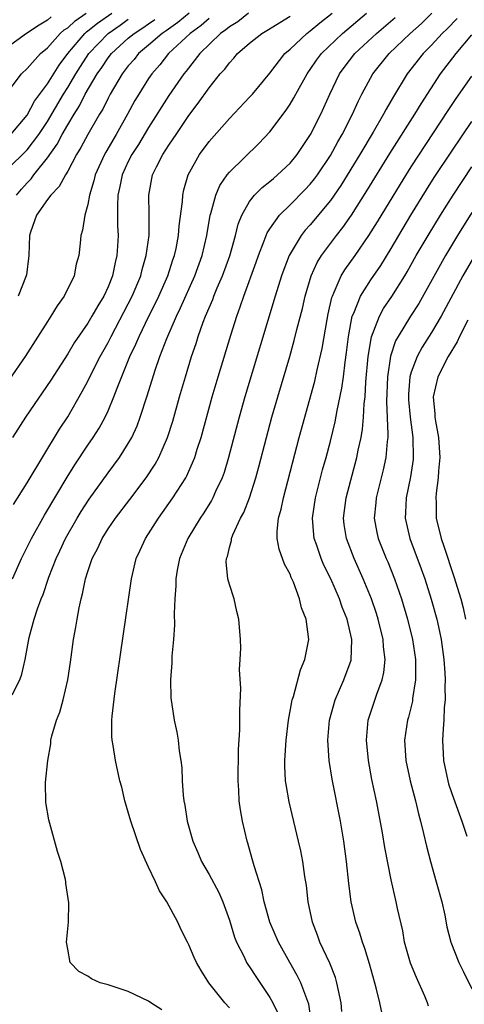
# Model space of a CAD drawing. Units: inches. Extents: x 2601000 to 2604000, y 1476000 to 1479000.
# Drawn here: x 2601756 to 2601800, y 1476905 to 1477002 of the extents above; entities that cross this region are included whole.
import ezdxf

# ---------------------------------------------------------------- set-up
doc = ezdxf.new("R2010")
doc.units = ezdxf.units.IN
doc.header["$MEASUREMENT"] = 0
doc.layers.add('LD26011476_2ft', color=240, linetype='Continuous')

msp = doc.modelspace()

# ---------------------------------------------------------------- linework, layer by layer
at = {"layer": 'LD26011476_2ft'}
for points, elevation in [([(2601755, 1476995.131), (2601756.446, 1476997), (2601757, 1476997.526), (2601758.314, 1476999), (2601759, 1476999.586), (2601760.26, 1477001), (2601760.656, 1477001.344), (2601761, 1477001.568), (2601761.743, 1477002.257), (2601762.839, 1477003)], 9106), ([(2601759.367, 1477002.633), (2601759, 1477002.314), (2601758.169, 1477001.831), (2601756.927, 1477001), (2601755, 1476999.6)], 9108), ([(2601755.379, 1476991), (2601757, 1476992.92), (2601757.72, 1476994.28), (2601759, 1476996.003), (2601760.143, 1476997.857), (2601761.017, 1476999), (2601762.684, 1477001), (2601762.848, 1477001.152), (2601763, 1477001.255), (2601763.966, 1477002.034), (2601765.36, 1477003)], 9104), ([(2601755.516, 1476935.516), (2601756.282, 1476937), (2601756.463, 1476937.537), (2601756.802, 1476939), (2601757.196, 1476941.196), (2601757.683, 1476943), (2601758.017, 1476944.017), (2601758.39, 1476945), (2601758.574, 1476945.426), (2601759.146, 1476947.146), (2601759.846, 1476949), (2601760.224, 1476949.776), (2601760.789, 1476951), (2601761.944, 1476953), (2601762.345, 1476953.656), (2601763.128, 1476954.872), (2601765, 1476957.492), (2601766.115, 1476959), (2601767, 1476960.391), (2601767.347, 1476961), (2601767.871, 1476962.129), (2601768.189, 1476963), (2601768.873, 1476965.127), (2601769.651, 1476967.651), (2601770.123, 1476969), (2601770.803, 1476970.803), (2601771.762, 1476973), (2601772.177, 1476973.823), (2601773.588, 1476977), (2601774.304, 1476979), (2601774.768, 1476981), (2601775.108, 1476983), (2601775.168, 1476983.168), (2601775.649, 1476985), (2601776.047, 1476985.953), (2601776.786, 1476987), (2601777, 1476987.268), (2601779.909, 1476990.091), (2601781, 1476991.257), (2601782.607, 1476993.393), (2601783, 1476993.989), (2601783.383, 1476994.617), (2601783.573, 1476995), (2601784.692, 1476997), (2601784.813, 1476997.187), (2601785, 1476997.426), (2601785.636, 1476998.363), (2601786.117, 1476999), (2601788.184, 1477001), (2601790.571, 1477003)], 9088), ([(2601755.526, 1476947), (2601756.425, 1476949), (2601757.433, 1476951), (2601758.716, 1476953.284), (2601760.952, 1476957.048), (2601761.721, 1476958.278), (2601763, 1476960.223), (2601763.531, 1476961), (2601764.1, 1476961.9), (2601764.701, 1476963), (2601765, 1476963.64), (2601765.571, 1476965), (2601765.886, 1476965.886), (2601767.145, 1476969), (2601767.756, 1476970.244), (2601768.058, 1476971), (2601769.03, 1476973), (2601769.694, 1476974.306), (2601770.023, 1476975), (2601770.906, 1476977), (2601771.416, 1476978.584), (2601771.563, 1476979), (2601771.719, 1476979.718), (2601771.962, 1476981), (2601772.04, 1476981.96), (2601772.369, 1476984.369), (2601772.402, 1476985), (2601772.494, 1476985.505), (2601772.922, 1476987), (2601774.037, 1476989), (2601775, 1476990.311), (2601777, 1476992.588), (2601779, 1476994.677), (2601779.289, 1476995), (2601781, 1476997.055), (2601782.471, 1476999), (2601783, 1476999.453), (2601784.659, 1477001), (2601785, 1477001.249), (2601785.96, 1477002.041), (2601787.162, 1477003)], 9090), ([(2601778.902, 1477003), (2601777.833, 1477002.167), (2601777, 1477001.66), (2601776.648, 1477001.352), (2601776.137, 1477001), (2601774.081, 1476999), (2601772.724, 1476997.276), (2601772.487, 1476997), (2601771, 1476994.846), (2601769, 1476991.676), (2601768.002, 1476989.998), (2601767.355, 1476989), (2601767, 1476988.308), (2601766.387, 1476987), (2601766.17, 1476985.83), (2601765.978, 1476985), (2601765.922, 1476983.922), (2601765.945, 1476981.945), (2601765.987, 1476981), (2601765.938, 1476979.938), (2601765.873, 1476979), (2601765.693, 1476978.307), (2601765.436, 1476977), (2601765, 1476975.919), (2601764.569, 1476975), (2601763.969, 1476974.031), (2601763.406, 1476973), (2601763, 1476972.311), (2601761.652, 1476970.348), (2601761, 1476969.262), (2601759.322, 1476966.678), (2601756.831, 1476963), (2601755.546, 1476961)], 9094), ([(2601755.656, 1476954.344), (2601757, 1476956.514), (2601760.193, 1476961.807), (2601761, 1476963.045), (2601762.45, 1476965.549), (2601763, 1476966.581), (2601763.396, 1476967.396), (2601764.215, 1476969), (2601765, 1476970.396), (2601765.304, 1476971), (2601767, 1476974.223), (2601767.389, 1476975), (2601768.225, 1476977), (2601768.371, 1476977.629), (2601768.783, 1476979), (2601769.049, 1476981), (2601769.074, 1476983.074), (2601769.028, 1476985), (2601769.409, 1476987), (2601769.785, 1476987.785), (2601770.408, 1476989), (2601771, 1476989.933), (2601771.44, 1476990.56), (2601771.719, 1476991), (2601773, 1476992.884), (2601773.919, 1476994.081), (2601775, 1476995.631), (2601776.101, 1476997), (2601776.535, 1476997.465), (2601777, 1476998.106), (2601777.444, 1476998.556), (2601777.801, 1476999), (2601779, 1477000.026), (2601780.214, 1477001), (2601780.717, 1477001.283), (2601783, 1477002.726)], 9092), ([(2601773.017, 1477003), (2601771.902, 1477002.098), (2601770.736, 1477001.264), (2601770.338, 1477001), (2601769, 1476999.827), (2601768.023, 1476999), (2601767.564, 1476998.436), (2601767, 1476997.782), (2601766.392, 1476997), (2601765.207, 1476995), (2601765, 1476994.607), (2601764.484, 1476993.517), (2601764.164, 1476993), (2601763.002, 1476990.998), (2601762.309, 1476989.691), (2601761.876, 1476989), (2601761, 1476987.374), (2601760.772, 1476987), (2601760.169, 1476985.831), (2601759.335, 1476985), (2601759, 1476984.552), (2601757.919, 1476983), (2601757.334, 1476981.334), (2601757.233, 1476981), (2601757.154, 1476979), (2601756.914, 1476977.086), (2601756.893, 1476977), (2601756.1, 1476975)], 9098), ([(2601777, 1476904.504), (2601776.543, 1476905), (2601774.97, 1476907), (2601774.199, 1476908.199), (2601773.743, 1476909), (2601773.51, 1476909.51), (2601773, 1476910.75), (2601772.858, 1476911), (2601772.232, 1476912.232), (2601771.912, 1476913), (2601770.821, 1476915), (2601770.085, 1476916.085), (2601769.679, 1476917), (2601769, 1476918.44), (2601768.204, 1476920.204), (2601767.24, 1476923), (2601767, 1476923.88), (2601766.666, 1476925), (2601766.352, 1476926.352), (2601766.176, 1476927), (2601765.726, 1476929), (2601765.512, 1476930.488), (2601765.418, 1476931), (2601765.385, 1476931.385), (2601765.385, 1476933), (2601765.401, 1476933.401), (2601765.654, 1476935.654), (2601767.304, 1476947), (2601767.793, 1476949), (2601768.176, 1476949.824), (2601768.69, 1476951), (2601769.975, 1476953), (2601771.42, 1476955), (2601772.693, 1476957), (2601772.803, 1476957.197), (2601773, 1476957.64), (2601773.578, 1476959), (2601773.82, 1476959.82), (2601774.197, 1476961), (2601775.302, 1476965), (2601775.89, 1476967), (2601777.13, 1476971.13), (2601777.728, 1476973), (2601778.078, 1476973.922), (2601778.42, 1476975), (2601779.654, 1476978.346), (2601779.88, 1476979), (2601780.454, 1476980.454), (2601780.742, 1476981.257), (2601781, 1476981.655), (2601781.945, 1476983), (2601783, 1476984.035), (2601784.477, 1476985.523), (2601785, 1476986.079), (2601785.411, 1476986.588), (2601785.705, 1476987), (2601787, 1476988.93), (2601787.73, 1476990.27), (2601788.163, 1476991), (2601789.196, 1476993), (2601789.742, 1476994.258), (2601790.117, 1476995), (2601791.197, 1476997), (2601792.808, 1476999), (2601794.882, 1477001), (2601796.002, 1477001.998), (2601797.042, 1477003)], 9084), ([(2601755, 1476987.521), (2601757, 1476989.461), (2601758.147, 1476991), (2601759, 1476992.296), (2601760.59, 1476995), (2601761, 1476995.652), (2601761.793, 1476997), (2601762.257, 1476997.743), (2601763.083, 1476999), (2601764.992, 1477001.008), (2601766.181, 1477001.819), (2601767, 1477002.402)], 9102), ([(2601775, 1477002.466), (2601774.214, 1477001.786), (2601773.128, 1477001), (2601770.991, 1476999), (2601770.104, 1476997.896), (2601769.316, 1476997), (2601769, 1476996.53), (2601768.032, 1476995), (2601767.652, 1476994.348), (2601766.933, 1476993), (2601765.806, 1476991), (2601764.761, 1476989.238), (2601764.631, 1476989), (2601763.726, 1476987), (2601763.594, 1476986.406), (2601763.167, 1476985), (2601763, 1476984.057), (2601762.689, 1476983), (2601762.467, 1476981.533), (2601762.298, 1476981), (2601762.231, 1476980.231), (2601762.093, 1476979), (2601761.844, 1476978.156), (2601761.633, 1476977), (2601760.66, 1476975), (2601759.967, 1476974.033), (2601759.349, 1476973), (2601759, 1476972.482), (2601756.79, 1476969), (2601755.231, 1476966.769)], 9096), ([(2601755.934, 1476985), (2601756.416, 1476985.584), (2601757, 1476986.218), (2601757.387, 1476986.613), (2601757.668, 1476987), (2601759, 1476988.683), (2601759.963, 1476990.037), (2601760.456, 1476991), (2601761, 1476991.948), (2601761.631, 1476993), (2601762.172, 1476993.828), (2601762.743, 1476995), (2601763.912, 1476997), (2601764.366, 1476997.633), (2601765, 1476998.586), (2601765.325, 1476999), (2601767, 1477000.518), (2601767.565, 1477001), (2601768.439, 1477001.561), (2601769, 1477001.968), (2601769.62, 1477002.38)], 9100), ([(2601770.322, 1476904.322), (2601769.24, 1476905), (2601769, 1476905.166), (2601767, 1476906.139), (2601765, 1476906.801), (2601764.213, 1476907), (2601763.372, 1476907.372), (2601763, 1476907.661), (2601762.117, 1476908.118), (2601761.235, 1476909), (2601761, 1476910.31), (2601760.895, 1476911), (2601761.079, 1476913), (2601761.101, 1476914.899), (2601760.832, 1476916.832), (2601760.826, 1476917), (2601760.784, 1476917.216), (2601760.326, 1476919), (2601759.99, 1476919.99), (2601759.234, 1476922.766), (2601759.121, 1476923.121), (2601758.849, 1476924.849), (2601758.822, 1476926.822), (2601759.035, 1476929), (2601759.331, 1476930.669), (2601759.344, 1476931), (2601759.437, 1476931.437), (2601759.894, 1476933), (2601760.219, 1476933.781), (2601760.54, 1476935), (2601761.012, 1476937), (2601761.271, 1476938.729), (2601761.58, 1476941), (2601761.806, 1476942.194), (2601761.925, 1476943), (2601762.124, 1476944.124), (2601762.329, 1476945), (2601762.482, 1476945.519), (2601762.772, 1476947), (2601763, 1476947.726), (2601763.43, 1476949), (2601763.973, 1476950.027), (2601764.409, 1476951), (2601765, 1476951.931), (2601765.733, 1476953), (2601767.152, 1476954.848), (2601768.775, 1476957), (2601769.658, 1476958.341), (2601770.018, 1476959), (2601770.887, 1476961), (2601771.392, 1476962.608), (2601772.066, 1476965), (2601772.652, 1476967), (2601773.259, 1476969), (2601773.703, 1476970.297), (2601773.917, 1476971), (2601774.419, 1476972.42), (2601774.647, 1476973), (2601775.349, 1476974.651), (2601775.471, 1476975), (2601775.796, 1476975.796), (2601776.32, 1476977), (2601777.035, 1476978.965), (2601777.603, 1476981), (2601777.873, 1476982.128), (2601778.223, 1476983), (2601779, 1476984.366), (2601779.502, 1476985), (2601780.247, 1476985.753), (2601781, 1476986.337), (2601781.35, 1476986.65), (2601781.777, 1476987), (2601783, 1476988.164), (2601783.696, 1476989), (2601785.042, 1476991), (2601786.034, 1476993), (2601786.345, 1476993.655), (2601786.933, 1476995), (2601787.91, 1476997), (2601788.368, 1476997.632), (2601789.428, 1476999), (2601791.546, 1477001), (2601793.417, 1477002.584)], 9086), ([(2601799.525, 1477002.475), (2601798.543, 1477001.457), (2601798.07, 1477001), (2601797, 1476999.827), (2601796.185, 1476999), (2601794.593, 1476997), (2601793.231, 1476994.769), (2601792.506, 1476993.495), (2601792.264, 1476993), (2601791.227, 1476991.227), (2601789.895, 1476989), (2601788.04, 1476985.96), (2601787, 1476984.449), (2601785, 1476982.042), (2601784.495, 1476981.505), (2601784.1, 1476981), (2601783, 1476979.187), (2601782.903, 1476979), (2601782.374, 1476977.626), (2601782.15, 1476977), (2601781.523, 1476975), (2601778.54, 1476965), (2601777.975, 1476963), (2601776.911, 1476959), (2601776.468, 1476957.532), (2601776.273, 1476957), (2601775.627, 1476955.627), (2601775.358, 1476955), (2601775.236, 1476954.764), (2601774.472, 1476953.528), (2601774.108, 1476953), (2601772.884, 1476951), (2601772.068, 1476949), (2601771.841, 1476947.841), (2601771.699, 1476947), (2601771.692, 1476946.308), (2601771.593, 1476945), (2601771.547, 1476943.547), (2601771.561, 1476942.439), (2601771.477, 1476941), (2601771.32, 1476939.32), (2601771.315, 1476938.685), (2601771.182, 1476937), (2601771.214, 1476935.214), (2601771.552, 1476933), (2601771.802, 1476931.802), (2601771.937, 1476931), (2601772.043, 1476929.957), (2601772.202, 1476929), (2601772.281, 1476928.281), (2601772.342, 1476927), (2601772.441, 1476925.559), (2601772.497, 1476925), (2601772.578, 1476924.578), (2601772.824, 1476923), (2601773.399, 1476921), (2601773.89, 1476919.89), (2601774.251, 1476919), (2601775, 1476917.704), (2601775.945, 1476915.944), (2601776.356, 1476915), (2601777, 1476913.203), (2601777.508, 1476911.508), (2601777.705, 1476911), (2601778.456, 1476909.544), (2601778.705, 1476909), (2601778.815, 1476908.815), (2601779, 1476908.565), (2601779.611, 1476907.611), (2601781, 1476905.543), (2601781.305, 1476905), (2601781.861, 1476903.861)], 9082), ([(2601785.138, 1476903), (2601784.868, 1476904.868), (2601784.075, 1476907), (2601783.722, 1476907.722), (2601782.975, 1476909), (2601781.847, 1476911), (2601780.998, 1476913), (2601780.452, 1476915), (2601780.198, 1476916.199), (2601779.438, 1476918.562), (2601779.263, 1476919.263), (2601778.826, 1476920.826), (2601778.766, 1476921), (2601778.301, 1476923), (2601778.11, 1476924.11), (2601777.978, 1476925), (2601777.921, 1476926.079), (2601777.854, 1476927), (2601777.919, 1476930.081), (2601778.045, 1476932.045), (2601778.051, 1476933), (2601778.019, 1476933.981), (2601778.126, 1476936.126), (2601777.994, 1476938.006), (2601778.075, 1476939), (2601778.129, 1476940.129), (2601778.093, 1476941), (2601777.941, 1476943), (2601777.742, 1476943.742), (2601777.462, 1476945), (2601777, 1476946.419), (2601776.858, 1476947), (2601776.686, 1476948.686), (2601776.715, 1476949), (2601776.801, 1476949.199), (2601777, 1476950.084), (2601777.214, 1476950.786), (2601777.217, 1476951), (2601777.341, 1476951.341), (2601778.112, 1476953), (2601778.424, 1476953.576), (2601778.979, 1476955), (2601779.621, 1476957), (2601779.918, 1476958.082), (2601780.669, 1476961), (2601781.209, 1476963), (2601781.779, 1476965), (2601782.975, 1476969.025), (2601783.419, 1476970.581), (2601783.68, 1476971.68), (2601784.225, 1476973.775), (2601784.507, 1476975), (2601785.109, 1476977), (2601785.686, 1476978.314), (2601786.117, 1476979), (2601787.614, 1476981), (2601788.227, 1476981.773), (2601789.08, 1476983), (2601790.592, 1476985.408), (2601792.874, 1476989.126), (2601795.355, 1476993), (2601795.966, 1476994.034), (2601797.901, 1476997), (2601799.446, 1476999), (2601801, 1477000.849)], 9080), ([(2601788.141, 1476904.141), (2601788.052, 1476905), (2601787.786, 1476906.214), (2601787.645, 1476907), (2601787.506, 1476907.506), (2601786.939, 1476908.939), (2601785.965, 1476911), (2601785.714, 1476911.714), (2601785.214, 1476913), (2601784.811, 1476915), (2601784.63, 1476916.63), (2601784.475, 1476917.525), (2601784.267, 1476919), (2601784.063, 1476920.062), (2601783.853, 1476921), (2601782.907, 1476924.907), (2601782.61, 1476926.61), (2601782.568, 1476927), (2601782.486, 1476928.486), (2601782.488, 1476929), (2601782.608, 1476931), (2601782.854, 1476933), (2601783.173, 1476934.827), (2601783.217, 1476935), (2601783.334, 1476935.334), (2601784.023, 1476937.977), (2601784.47, 1476939), (2601784.852, 1476941), (2601784.586, 1476943), (2601784.136, 1476944.136), (2601783.941, 1476945), (2601783.335, 1476946.665), (2601783.122, 1476947.122), (2601783, 1476947.441), (2601782.46, 1476948.46), (2601781.922, 1476949.922), (2601781.727, 1476951), (2601781.716, 1476951.716), (2601781.863, 1476953), (2601782.118, 1476953.882), (2601782.34, 1476955), (2601783.898, 1476961), (2601785.44, 1476966.56), (2601785.676, 1476967.676), (2601786.185, 1476969.816), (2601786.661, 1476972.661), (2601786.774, 1476973.226), (2601787.142, 1476974.858), (2601787.191, 1476975), (2601787.381, 1476975.38), (2601788.066, 1476977), (2601788.412, 1476977.588), (2601789.432, 1476979), (2601790.811, 1476981), (2601791.649, 1476982.351), (2601793.917, 1476986.083), (2601795, 1476987.806), (2601798.633, 1476993.367), (2601799.434, 1476994.566), (2601801, 1476996.779)], 9078), ([(2601792.305, 1476903), (2601791.873, 1476905), (2601791.522, 1476906.478), (2601790.857, 1476908.857), (2601790.396, 1476910.395), (2601790.157, 1476911), (2601789.894, 1476911.894), (2601789.508, 1476913), (2601789.055, 1476915), (2601788.82, 1476916.82), (2601788.595, 1476919), (2601788.337, 1476921), (2601787.998, 1476923), (2601787.159, 1476927.159), (2601786.863, 1476929), (2601786.738, 1476931), (2601786.916, 1476933), (2601787.451, 1476935), (2601788.31, 1476937), (2601789.047, 1476938.953), (2601789.132, 1476941), (2601788.654, 1476943), (2601788.175, 1476944.175), (2601787.899, 1476945), (2601787.039, 1476947), (2601786.359, 1476948.359), (2601786.087, 1476949), (2601785.612, 1476950.388), (2601785.385, 1476951), (2601785.344, 1476951.344), (2601785.217, 1476953), (2601785.519, 1476955), (2601786.226, 1476957.774), (2601786.569, 1476959), (2601787, 1476960.629), (2601787.474, 1476962.526), (2601787.678, 1476963.678), (2601788.142, 1476965.858), (2601788.287, 1476967), (2601788.447, 1476968.447), (2601788.596, 1476969.403), (2601788.782, 1476971), (2601789.163, 1476973), (2601789.31, 1476973.31), (2601789.968, 1476975), (2601791, 1476976.615), (2601791.974, 1476978.025), (2601793, 1476979.697), (2601793.757, 1476981), (2601794.949, 1476983), (2601796.496, 1476985.504), (2601797.277, 1476986.723), (2601799, 1476989.341), (2601801, 1476992.275)], 9076), ([(2601796.688, 1476904.688), (2601796.601, 1476905), (2601796.33, 1476905.67), (2601795.507, 1476907.506), (2601794.917, 1476908.917), (2601794.334, 1476911), (2601794.149, 1476912.149), (2601793.637, 1476914.363), (2601793.514, 1476915), (2601793, 1476917.186), (2601792.388, 1476920.388), (2601792.164, 1476921.836), (2601791.776, 1476923.776), (2601791.55, 1476925), (2601791.108, 1476927.108), (2601790.75, 1476929), (2601790.566, 1476931), (2601790.747, 1476933), (2601791.578, 1476935.578), (2601792.126, 1476937), (2601792.295, 1476937.705), (2601792.422, 1476939), (2601792.26, 1476940.26), (2601792.223, 1476941), (2601791.721, 1476943), (2601791.549, 1476943.549), (2601791.055, 1476945), (2601790.248, 1476947), (2601789.35, 1476949), (2601788.582, 1476951), (2601788.372, 1476952.372), (2601788.301, 1476953), (2601788.548, 1476955), (2601789.617, 1476959), (2601789.751, 1476959.751), (2601790.027, 1476961), (2601790.179, 1476961.821), (2601790.268, 1476963), (2601790.336, 1476964.336), (2601790.423, 1476965), (2601790.51, 1476966.51), (2601790.734, 1476969), (2601791.047, 1476970.953), (2601791.839, 1476973), (2601792.25, 1476973.751), (2601793.062, 1476974.939), (2601794.361, 1476977), (2601794.602, 1476977.399), (2601795.496, 1476979), (2601796.654, 1476981), (2601797.874, 1476983), (2601799.145, 1476985), (2601801, 1476987.798)], 9074), ([(2601801, 1476983.258), (2601799.569, 1476981), (2601798.372, 1476979), (2601795.736, 1476974.264), (2601794.928, 1476973), (2601793.698, 1476971), (2601793.453, 1476970.547), (2601792.951, 1476969.048), (2601792.654, 1476967), (2601792.549, 1476964.55), (2601792.687, 1476961.313), (2601792.663, 1476961), (2601792.601, 1476960.601), (2601792.479, 1476959), (2601792.217, 1476957.783), (2601791.515, 1476955), (2601791.484, 1476954.516), (2601791.338, 1476953), (2601791.596, 1476951.596), (2601791.727, 1476951), (2601792.518, 1476949), (2601792.665, 1476948.665), (2601793.331, 1476947), (2601794.024, 1476945), (2601794.627, 1476943), (2601795.119, 1476941), (2601795.403, 1476939), (2601795.421, 1476938.579), (2601795.409, 1476937), (2601795.128, 1476935.128), (2601795.107, 1476934.893), (2601794.715, 1476933.285), (2601794.622, 1476933), (2601794.325, 1476931), (2601794.469, 1476929), (2601794.903, 1476927), (2601795.409, 1476925), (2601795.71, 1476923.71), (2601795.912, 1476923), (2601796.221, 1476921.779), (2601796.513, 1476920.513), (2601796.905, 1476919), (2601797.47, 1476917), (2601798.009, 1476915), (2601798.31, 1476913.69), (2601798.528, 1476912.528), (2601798.927, 1476911), (2601799.71, 1476909), (2601800.147, 1476908.147), (2601801, 1476906.39)], 9072), ([(2601801.171, 1476978.829), (2601800.109, 1476977), (2601797.949, 1476973), (2601797, 1476971.386), (2601796.074, 1476969.926), (2601795.568, 1476969), (2601795, 1476967.469), (2601794.869, 1476967), (2601794.72, 1476965.28), (2601794.708, 1476965), (2601794.72, 1476964.72), (2601794.881, 1476963), (2601795.161, 1476961), (2601795.195, 1476959), (2601795.179, 1476958.821), (2601794.91, 1476957.091), (2601794.483, 1476955), (2601794.439, 1476953.561), (2601794.401, 1476953), (2601794.862, 1476951), (2601795.987, 1476947.987), (2601796.325, 1476947), (2601796.97, 1476944.97), (2601797.516, 1476943), (2601797.79, 1476941.79), (2601797.941, 1476941), (2601798.217, 1476939), (2601798.321, 1476937.678), (2601798.35, 1476937), (2601798.313, 1476936.313), (2601798.353, 1476935), (2601798.267, 1476934.267), (2601798.235, 1476933), (2601798.15, 1476932.15), (2601798.086, 1476931), (2601798.172, 1476929), (2601798.599, 1476927), (2601798.685, 1476926.685), (2601799, 1476925.75), (2601799.72, 1476923.72), (2601800.006, 1476923), (2601800.493, 1476921.507)], 9070), ([(2601800.61, 1476972.61), (2601799.782, 1476971), (2601799.531, 1476970.469), (2601798.651, 1476969), (2601797.619, 1476967), (2601797.159, 1476965), (2601797.332, 1476963.332), (2601797.335, 1476963), (2601797.386, 1476962.614), (2601797.681, 1476961), (2601797.808, 1476959), (2601797.689, 1476957.689), (2601797.654, 1476957), (2601797.462, 1476955.462), (2601797.432, 1476955), (2601797.46, 1476954.54), (2601797.477, 1476953), (2601797.956, 1476951), (2601798.227, 1476950.227), (2601799.224, 1476947.224), (2601799.894, 1476945), (2601800.121, 1476944.121), (2601800.367, 1476943)], 9068)]:
    msp.add_lwpolyline(points, dxfattribs=dict(at, elevation=elevation))

doc.saveas('drawing.dxf')
